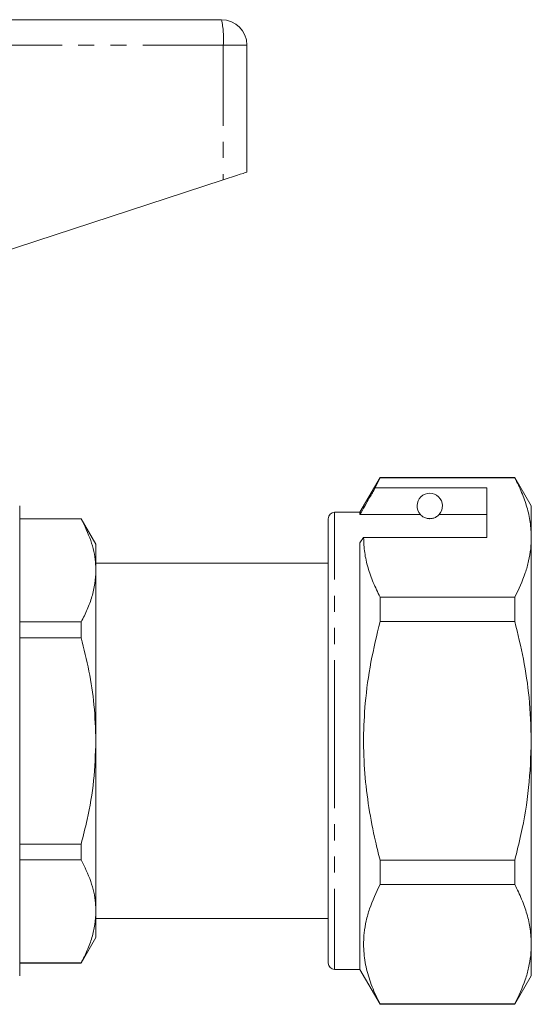
# Model space of a CAD drawing. Units: millimetres. Extents: x 157 to 249, y 68 to 260.
# Drawn here: x 209 to 249, y 179 to 257 of the extents above; entities that cross this region are included whole.
import ezdxf

# ---------------------------------------------------------------- set-up
doc = ezdxf.new("R2010")
doc.units = ezdxf.units.MM
doc.linetypes.add('PHANTOM', pattern=[12.7, 6.35, -1.27, 1.27, -1.27, 1.27, -1.27])

msp = doc.modelspace()

# ---------------------------------------------------------------- linework, layer by layer
at = {"color": 7, "linetype": 'Continuous', "lineweight": 15}
for p, q in [((201.059, 256.77), (224.927, 256.77)), ((226.927, 254.77), (226.927, 244.77)), ((203.683, 237.163), (225.066, 244.162)), ((237.415, 220.72), (235.827, 217.97)), ((237.025, 219.889), (237.415, 220.691)), ((248.028, 220.72), (237.415, 220.72)), ((237.415, 220.691), (237.415, 220.72)), ((237.415, 220.691), (248.028, 220.691)), ((249.327, 218.47), (248.028, 220.72)), ((248.028, 220.72), (248.028, 220.691)), ((245.827, 219.889), (237.025, 219.889)), ((245.827, 215.992), (245.827, 219.889)), ((209.027, 199.97), (209.027, 218.47)), ((235.827, 217.97), (233.827, 217.97)), ((235.827, 217.796), (235.827, 217.97)), ((249.327, 215.992), (249.327, 218.47)), ((213.872, 217.47), (209.027, 217.47)), ((213.872, 217.456), (209.027, 217.456)), ((215.027, 215.47), (213.872, 217.47)), ((213.872, 217.47), (213.872, 217.456)), ((233.327, 199.97), (233.327, 217.47)), ((240.588, 217.796), (235.827, 217.796)), ((245.827, 217.796), (242.065, 217.796)), ((235.827, 215.559), (236.115, 215.992)), ((236.115, 215.992), (245.827, 215.992)), ((249.327, 199.97), (249.327, 215.992)), ((215.027, 213.394), (215.027, 215.47)), ((235.827, 181.97), (235.827, 215.559)), ((233.327, 213.97), (215.027, 213.97)), ((215.027, 199.97), (215.027, 213.394)), ((237.415, 209.368), (237.415, 211.293)), ((248.028, 211.293), (237.415, 211.293)), ((248.028, 211.293), (248.028, 209.368)), ((209.027, 209.332), (213.872, 209.332)), ((213.872, 209.332), (213.872, 208.095)), ((237.415, 209.368), (248.028, 209.368)), ((213.872, 208.095), (209.027, 208.095)), ((209.027, 181.47), (209.027, 199.97)), ((215.027, 186.547), (215.027, 199.97)), ((233.327, 182.47), (233.327, 199.97)), ((249.327, 183.949), (249.327, 199.97)), ((209.027, 191.846), (213.872, 191.846)), ((213.872, 191.846), (213.872, 190.609)), ((213.872, 190.609), (209.027, 190.609)), ((237.415, 188.648), (237.415, 190.573)), ((248.028, 190.573), (237.415, 190.573)), ((248.028, 190.573), (248.028, 188.648)), ((237.415, 188.648), (248.028, 188.648)), ((215.027, 184.47), (215.027, 186.547)), ((215.027, 185.97), (233.327, 185.97)), ((213.872, 182.47), (215.027, 184.47)), ((249.327, 181.47), (249.327, 183.949)), ((209.027, 182.485), (213.872, 182.485)), ((209.027, 182.47), (213.872, 182.47)), ((213.872, 182.485), (213.872, 182.47)), ((233.827, 181.97), (235.827, 181.97)), ((235.827, 181.97), (237.415, 179.22)), ((248.028, 179.22), (249.327, 181.47)), ((237.415, 179.22), (237.415, 179.25)), ((248.028, 179.25), (237.415, 179.25)), ((237.415, 179.22), (248.028, 179.22)), ((248.028, 179.25), (248.028, 179.22))]:
    msp.add_line(p, q, dxfattribs=at)
at = {"color": 8, "linetype": 'PHANTOM', "lineweight": 0}
for p, q in [((225.066, 254.77), (198.54, 254.77)), ((225.066, 254.77), (225.066, 244.162)), ((226.927, 254.77), (225.066, 254.77)), ((233.827, 199.97), (233.827, 217.97)), ((233.827, 181.97), (233.827, 199.97))]:
    msp.add_line(p, q, dxfattribs=at)
at = {"color": 7, "linetype": 'Continuous', "lineweight": 15, "flags": 128}
msp.add_lwpolyline([(225.066, 244.162), (225.436, 244.283), (225.788, 244.398), (226.109, 244.503), (226.39, 244.595), (226.618, 244.669), (226.788, 244.725), (226.892, 244.759), (226.927, 244.77)], dxfattribs=at)
at = {"color": 7, "linetype": 'Continuous', "lineweight": 15}
for centre, radius, start, end in [((224.927, 254.77), 2, 0, 90), ((241.327, 218.47), 1, 317.58804, 222.41196), ((233.827, 217.47), 0.5, 90, 180), ((233.827, 182.47), 0.5, 180, 270)]:
    msp.add_arc(centre, radius, start, end, dxfattribs=at)
at = {"color": 8, "linetype": 'PHANTOM', "lineweight": 0}
msp.add_arc((217.794, 255.268), 7.289, 356.08577, 11.89476, dxfattribs=at)
at = {"color": 7, "linetype": 'Continuous', "lineweight": 15}
for points, knots in [([(248.028, 220.691), (248.216, 220.309), (248.594, 219.545), (249.001, 218.376), (249.274, 217.19), (249.309, 216.391), (249.327, 215.992)], [0, 0, 0, 0, 0.248073, 0.496104, 0.748066, 1, 1, 1, 1]), ([(237.025, 219.889), (236.881, 219.638), (236.481, 218.94), (236.082, 218.243), (235.827, 217.796)], [0, 0, 0, 0, 0.360044, 1, 1, 1, 1]), ([(215.027, 213.394), (215.02, 213.608), (214.996, 214.397), (214.692, 215.765), (214.146, 216.89), (213.872, 217.456)], [0, 0, 0, 0, 0.156098, 0.57542, 1, 1, 1, 1]), ([(240.588, 217.796), (240.62, 217.764), (240.69, 217.693), (240.84, 217.583), (241.04, 217.51), (241.155, 217.484), (241.248, 217.472), (241.336, 217.469), (241.427, 217.474), (241.537, 217.49), (241.723, 217.542), (241.934, 217.663), (242.014, 217.744), (242.065, 217.796)], [0, 0, 0, 0, 0.166171, 0.361832, 0.424444, 0.456689, 0.482044, 0.502416, 0.522798, 0.550707, 0.599349, 0.742053, 1, 1, 1, 1]), ([(237.415, 211.293), (237.226, 211.675), (236.848, 212.439), (236.441, 213.608), (236.168, 214.793), (236.133, 215.592), (236.115, 215.992)], [0, 0, 0, 0, 0.248073, 0.496104, 0.748066, 1, 1, 1, 1]), ([(249.327, 215.992), (249.317, 215.697), (249.298, 215.081), (249.132, 214.147), (248.78, 212.868), (248.329, 211.925), (248.028, 211.293)], [0, 0, 0, 0, 0.186077, 0.388481, 0.590901, 1, 1, 1, 1]), ([(213.872, 209.332), (214.039, 209.662), (214.374, 210.321), (214.736, 211.331), (214.98, 212.357), (215.011, 213.048), (215.027, 213.394)], [0, 0, 0, 0, 0.247987, 0.495929, 0.74798, 1, 1, 1, 1]), ([(237.415, 190.573), (237.29, 191.067), (236.946, 192.436), (236.508, 194.709), (236.178, 197.417), (236.077, 200.167), (236.223, 203.1), (236.646, 206.182), (237.158, 208.303), (237.415, 209.368)], [0, 0, 0, 0, 0.080397, 0.222556, 0.364678, 0.510333, 0.65599, 0.827371, 1, 1, 1, 1]), ([(248.028, 209.368), (248.266, 208.383), (248.743, 206.408), (249.222, 203.267), (249.291, 201.109), (249.327, 199.97)], [0, 0, 0, 0, 0.319567, 0.64086, 1, 1, 1, 1]), ([(215.027, 199.97), (214.997, 200.917), (214.939, 202.759), (214.52, 205.476), (214.089, 207.22), (213.872, 208.095)], [0, 0, 0, 0, 0.345045, 0.671423, 1, 1, 1, 1]), ([(213.872, 191.846), (214.034, 192.487), (214.448, 194.131), (214.918, 196.841), (214.99, 198.924), (215.027, 199.97)], [0, 0, 0, 0, 0.240803, 0.618367, 1, 1, 1, 1]), ([(249.327, 199.97), (249.285, 198.741), (249.2, 196.266), (248.66, 193.133), (248.195, 191.249), (248.028, 190.573)], [0, 0, 0, 0, 0.387865, 0.780308, 1, 1, 1, 1]), ([(215.027, 186.547), (215.02, 186.761), (214.996, 187.55), (214.692, 188.918), (214.146, 190.043), (213.872, 190.609)], [0, 0, 0, 0, 0.156098, 0.57542, 1, 1, 1, 1]), ([(237.415, 179.25), (237.194, 179.702), (236.753, 180.605), (236.314, 181.994), (236.093, 183.406), (236.118, 184.68), (236.309, 185.793), (236.662, 187.073), (237.113, 188.016), (237.415, 188.648)], [0, 0, 0, 0, 0.146545, 0.293051, 0.443032, 0.593, 0.694211, 0.795431, 1, 1, 1, 1]), ([(248.028, 188.648), (248.216, 188.266), (248.594, 187.502), (249.001, 186.333), (249.274, 185.147), (249.309, 184.348), (249.327, 183.949)], [0, 0, 0, 0, 0.248073, 0.496104, 0.748066, 1, 1, 1, 1]), ([(213.872, 182.485), (214.039, 182.815), (214.374, 183.474), (214.736, 184.485), (214.98, 185.51), (215.011, 186.201), (215.027, 186.547)], [0, 0, 0, 0, 0.247987, 0.495929, 0.74798, 1, 1, 1, 1]), ([(249.327, 183.949), (249.317, 183.654), (249.298, 183.038), (249.132, 182.104), (248.78, 180.825), (248.329, 179.882), (248.028, 179.25)], [0, 0, 0, 0, 0.186077, 0.388481, 0.590901, 1, 1, 1, 1])]:
    msp.add_open_spline(points, degree=3, knots=knots, dxfattribs=at)

doc.saveas('drawing.dxf')
